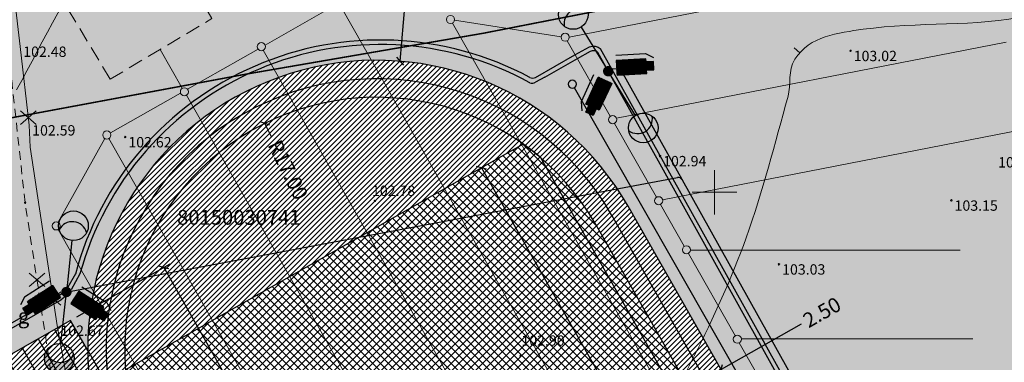
# Model space of a CAD drawing. Units: metres. Extents: x 553197 to 553466, y 334774 to 335014.
# Drawn here: x 553253 to 553320, y 334939 to 334962 of the extents above; entities that cross this region are included whole.
import ezdxf
from ezdxf.enums import TextEntityAlignment as Align

# ---------------------------------------------------------------- set-up
doc = ezdxf.new("R2010")
doc.units = ezdxf.units.M
doc.header["$MEASUREMENT"] = 0
for name, pattern in [('0', [0.2, 0.1, 0.1]), ('DGN Style 2', [4.824240765217391, 2.894544459130435, -1.929696306086957]), ('HIDDEN', [0.375, 0.25, -0.125])]:
    doc.linetypes.add(name, pattern=pattern)
for name, color, linetype, lineweight in [('0-dr', 144, 'Drenaza_Dr', 0), ('0-k2', 94, 'Lietuskann_K2', 0), ('Elektroapgāde proj.', 182, 'Continuous', 25), ('Level 30', 7, 'Continuous', 0), ('Level 32', 33, 'Continuous', 0), ('Level 35', 7, 'Continuous', 0), ('Level 37', 7, 'Continuous', 0), ('Level 58', 7, 'Continuous', 0), ('Level 59', 7, 'Continuous', 0), ('Nojaucams', 1, '0', 0), ('Vājstrāvas tīkls', 202, 'Continuous', 25)]:
    doc.layers.add(name, color=color, linetype=linetype, lineweight=lineweight)
for name, color, linetype in [('0-u1', 160, 'Udensapgade_U1'), ('Jaunais', 5, 'Continuous'), ('Sporta segums', 41, 'Continuous'), ('Sporta zale proj', 92, 'Continuous'), ('Zale proj', 92, 'Continuous')]:
    doc.layers.add(name, color=color, linetype=linetype)
doc.styles.add('DIM', font='romlatsw.shx')
doc.styles.add('Style-font001', font='font001.shx')
doc.styles.add('Style-rimavar', font='rimavar.shx')
doc.linetypes.add('Drenaza_Dr', pattern='A,0.5,-0.2,["Dr",Standard,S=0.1,R=0,X=-0.1,Y=-0.05],-0.2', length=0.9)
doc.linetypes.add('Lietuskann_K2', pattern='A,0.5,-0.2,["K2",Standard,S=0.1,R=0,X=-0.1,Y=-0.05],-0.2', length=0.9)
doc.linetypes.add('Udensapgade_U1', pattern='A,0.5,-0.2,["U1",Standard,S=0.1,R=0,X=-0.1,Y=-0.05],-0.2', length=0.9)
doc.linetypes.add('zogs_stieplu', pattern='A,1.45,[9,dgnlstyle-jaun500.shx,S=0.005619047619047619,R=0,X=0,Y=0],2.9,[10,dgnlstyle-jaun500.shx,S=0.005619047619047619,R=0,X=0,Y=0],1.45', length=5.8)
doc.dimstyles.new('M500', dxfattribs={"dimtxt": 1, "dimasz": 0.5, "dimexe": 0.5, "dimexo": 0.5, "dimgap": 0.1, "dimtad": 0, "dimrnd": 0.001, "dimzin": 0, "dimdsep": 46, "dimtxsty": 'DIM', "dimblk": 'OBLIQUE', "dimcen": 0, "dimclrd": 256, "dimclre": 256, "dimclrt": 256, "dimadec": 0, "dimazin": 0, "dimtfac": 1, "dimtofl": 0, "dimtmove": 1, "dimatfit": 3, "dimldrblk": 'OBLIQUE', "dimfxl": 0, "dimtolj": 1, "dimtzin": 0, "dimarcsym": 0})
pattern_1 = [(45, (0, 0), (-0.2651650429449553, 0.2651650429449554), []), (135, (0, 0), (-0.2651650429449554, -0.2651650429449553), [])]
pattern_2 = [(45, (0, 0), (-0.1767766952966369, 0.1767766952966369), [])]
pattern_3 = [(0, (0, 0), (0.03125, 0.0625), [0, -0.0625])]

# ---------------------------------------------------------------- blocks, each defined once
blk = doc.blocks.new('KRUSTS')
at = {"layer": 'Level 30', "color": 7, "linetype": 'Continuous', "lineweight": 0}
for p, q in [((0, 1.5), (0, 0)), ((-1.5, 0), (0, 0)), ((0, 0), (0, -1.5)), ((0, 0), (1.5, 0))]:
    blk.add_line(p, q, dxfattribs=at)
blk = doc.blocks.new('_Oblique')
at = {"color": 0, "linetype": 'ByBlock', "lineweight": -2}
blk.add_line((-0.5, -0.5), (0.5, 0.5), dxfattribs=at)
blk = doc.blocks.new('*D24')
at = {"lineweight": -2}
for p in [(553305.842718009, 334941.0909300067), (553298.2695795534, 334936.784169167)]:
    blk.add_line(p, (553300.4427473366, 334938.0200258679), dxfattribs=at)
at = {"layer": 'Defpoints', "color": 0}
for p in [(553300.4427473366, 334938.0200258678), (553300.4427473366, 334938.0200258679), (553298.2695795534, 334936.7841691669)]:
    blk.add_point(p, dxfattribs=at)
at = {"lineweight": -2, "xscale": 0.5, "yscale": 0.5, "zscale": 0.5}
for p, rotation in [((553300.4427473366, 334938.0200258679), 29.62641527470684), ((553298.2695795534, 334936.784169167), 209.6264152747068)]:
    blk.add_blockref('_Oblique', p, dxfattribs=dict(at, rotation=rotation))
at = {"insert": (553307.2542422264, 334941.8936483591), "char_height": 1, "attachment_point": 5, "rotation": 29.626415274706837, "style": 'DIM'}
blk.add_mtext('\\A1;2.50', dxfattribs=at)
blk = doc.blocks.new('*D25')
at = {"lineweight": -2}
for p, q in [((553284.2867310848, 334951.6549887524), (553298.0788918675, 334927.4024362899)), ((553313.9472919077, 334899.4989619514), (553300.1551311251, 334923.7515144139))]:
    blk.add_line(p, q, dxfattribs=at)
at = {"layer": 'Defpoints', "color": 0}
for p in [(553284.2867310848, 334951.6549887524), (553284.2867310848, 334951.6549887524), (553313.9472919077, 334899.4989619514)]:
    blk.add_point(p, dxfattribs=at)
at = {"lineweight": -2, "xscale": 0.5, "yscale": 0.5, "zscale": 0.5}
for p, rotation in [((553284.2867310848, 334951.6549887524), 119.6264152747926), ((553313.9472919077, 334899.4989619514), 299.6264152747926)]:
    blk.add_blockref('_Oblique', p, dxfattribs=dict(at, rotation=rotation))
at = {"insert": (553299.1170114963, 334925.5769753519), "char_height": 1, "attachment_point": 5, "rotation": 299.62641527479263, "style": 'DIM'}
blk.add_mtext('\\A1;60.00', dxfattribs=at)
blk = doc.blocks.new('*D33')
at = {"lineweight": -2}
for p, q in [((553256.9987082009, 334941.5893605879), (553263.2875186679, 334945.1657381767)), ((553262.8528851112, 334944.9185668365), (553276.79087037, 334920.4095922076)), ((553297.4568727388, 334884.0698689024), (553278.8671096276, 334916.7586703316)), ((553291.6026958284, 334880.7406626539), (553297.8915062954, 334884.3170402426))]:
    blk.add_line(p, q, dxfattribs=at)
at = {"layer": 'Defpoints', "color": 0}
for p in [(553256.5640746442, 334941.3421892477), (553297.4568727388, 334884.0698689024), (553291.1680622718, 334880.4934913137)]:
    blk.add_point(p, dxfattribs=at)
at = {"lineweight": -2, "xscale": 0.5, "yscale": 0.5, "zscale": 0.5}
for p, rotation in [((553262.8528851112, 334944.9185668365), 119.626415275551), ((553297.4568727388, 334884.0698689024), 299.626415275551)]:
    blk.add_blockref('_Oblique', p, dxfattribs=dict(at, rotation=rotation))
at = {"insert": (553277.8289899988, 334918.5841312696), "char_height": 1, "attachment_point": 5, "rotation": 299.626415275551, "style": 'DIM'}
blk.add_mtext('\\A1;70.00', dxfattribs=at)
blk = doc.blocks.new('*D43')
at = {"lineweight": -2}
blk.add_line((553279.1041701982, 334962.7602824923), (553278.7883011402, 334958.8472788424), dxfattribs=at)
at = {"layer": 'Defpoints', "color": 0}
for p in [(553278.7883011402, 334958.8472788424), (553277.2193079399, 334939.4105028667)]:
    blk.add_point(p, dxfattribs=at)
at = {"lineweight": -2, "xscale": 0.5, "yscale": 0.5, "zscale": 0.5, "rotation": 265.3849245786513}
blk.add_blockref('_Oblique', (553278.7883011402, 334958.8472788424), dxfattribs=at)
at = {"insert": (553279.3057063211, 334965.2569233136), "char_height": 1, "attachment_point": 5, "rotation": 85.38492457865132, "style": 'DIM'}
blk.add_mtext('\\A1;R19.50', dxfattribs=at)
blk = doc.blocks.new('*D44')
at = {"lineweight": -2}
blk.add_line((553270.1248090409, 334953.7516355056), (553269.6814028596, 334954.6479562955), dxfattribs=at)
at = {"layer": 'Defpoints', "color": 0}
for p in [(553269.6814028596, 334954.6479562955), (553277.21930794, 334939.4105028666)]:
    blk.add_point(p, dxfattribs=at)
at = {"lineweight": -2, "xscale": 0.5, "yscale": 0.5, "zscale": 0.5, "rotation": 116.3214117102084}
blk.add_blockref('_Oblique', (553269.6814028596, 334954.6479562955), dxfattribs=at)
at = {"insert": (553271.2354359519, 334951.5065653365), "char_height": 1, "attachment_point": 5, "rotation": 296.3214117102084, "style": 'DIM'}
blk.add_mtext('\\A1;R17.00', dxfattribs=at)
blk = doc.blocks.new('___Videokamera_areja')
at = {"linetype": 'ByBlock', "lineweight": -2}
h = blk.add_hatch(dxfattribs=at)
h.set_pattern_fill('ANSI31', color=0, scale=50, style=0)
h.set_pattern_definition([(45, (0, 0), (-4.419417382415921, 4.419417382415922), [])])
h.paths.add_polyline_path([(200, 100), (-200, 100), (-200, -100), (200, -100), (200, -55), (300, -55), (300, 55), (200, 55)])
at = {"color": 0, "linetype": 'ByBlock', "lineweight": -2}
for points in [[(-200, 170), (200, 170), (303.923048454104, 110)], [(200, 100), (-200, 100), (-200, -100), (200, -100), (200, -55), (300, -55), (300, 55), (200, 55), (200, 100)]]:
    blk.add_lwpolyline(points, dxfattribs=at)
blk = doc.blocks.new('lampa')
at = {"ltscale": 10}
blk.add_hatch(color=256, dxfattribs=at).paths.add_polyline_path([(0.9312147588665467, 4.135529050778132, 0.09353752435846657), (1, 4.500000000058208, 1), (-1, 4.500000000058208, 0.09353752435846657), (-0.9312147588665466, 4.135529050778132, -0.6824731294996614)])
blk.add_line((0, 3.500000000058208), (0, 0), dxfattribs=at)
at = {"ltscale": 10, "const_width": 0.35}
blk.add_lwpolyline([(-0.1749999999883585, 5.820766091346741e-11, 1), (0.1749999999883585, 5.820766091346741e-11, 1)], format="xyb", close=True, dxfattribs=at)
at = {"ltscale": 10}
blk.add_circle((0, 4.500000000058208), 1, dxfattribs=at)
blk.add_arc((0, 3.771058101498056), 1, 21.37502765017418, 158.6249723498258, dxfattribs=at)

msp = doc.modelspace()

# ---------------------------------------------------------------- hatches: boundary and pattern name
at = {"layer": 'Sporta segums'}
h = msp.add_hatch(dxfattribs=at)
h.set_pattern_fill('ANSI31', color=41, scale=2, style=0)
h.set_pattern_definition(pattern_2)
edge = h.paths.add_edge_path(flags=16)
edge.add_line((553262.4417670129, 334931.0066773003), (553285.0332275061, 334891.2811702199))
edge.add_arc((553299.8107684333, 334899.6849957861), 17.0000000000254, 209.6264152734926, 389.6264152734926)
edge.add_line((553314.5883093604, 334908.0888213523), (553291.996848867, 334947.8143284328))
edge.add_arc((553277.21930794, 334939.4105028666), 16.99999999998175, 29.62641527402765, 209.6264152740277)
edge = h.paths.add_edge_path()
edge.add_line((553257.7195651893, 334939.310339742), (553256.5640746441, 334941.3421892477))
edge.add_line((553256.5640746441, 334941.3421892477), (553252.2177390775, 334938.8704758458))
edge.add_line((553252.2177390775, 334938.8704758458), (553286.8217267039, 334878.0217779111))
edge.add_line((553286.8217267039, 334878.0217779111), (553291.1680622705, 334880.493491313))
edge.add_line((553291.1680622705, 334880.493491313), (553289.7554293312, 334882.977507778))
edge.add_arc((553299.8107684334, 334899.6849957861), 19.5000000000395, 238.9585254457376, 389.6264152736818)
edge.add_line((553316.7614771439, 334909.3246780532), (553294.1700166505, 334949.0501851338))
edge.add_arc((553277.2193079401, 334939.4105028666), 19.49999999987121, 29.62641527399954, 180.2943051047905)
h = msp.add_hatch(dxfattribs=at)
h.set_pattern_fill('ANSI31', color=41, scale=2, style=0)
h.set_pattern_definition(pattern_2)
h.paths.add_polyline_path([(553287.0917060007, 334953.2501472451, 0.6386450460517563), (553260.2778095499, 334938.0013782081)])
h.paths.add_polyline_path([(553316.7522668232, 334901.0941204439), (553289.9383703728, 334885.845351407, 0.6386450460257639)])
at = {"layer": 'Sporta zale proj', "linetype": 'Continuous', "lineweight": 0}
h = msp.add_hatch(dxfattribs=at)
h.set_pattern_fill('ANSI37', color=92, scale=3, style=0)
h.set_pattern_definition(pattern_1)
edge = h.paths.add_edge_path()
edge.add_line((553287.091706001, 334953.2501472452), (553260.2778095502, 334938.0013782082))
edge.add_arc((553277.2193079428, 334939.4105028681), 17.00000000275894, 184.7546844700849, 189.8764924830602)
edge.add_line((553260.4712516303, 334936.4945793696), (553288.7422771179, 334886.7819535092))
edge.add_arc((553299.8107684333, 334899.6849957862), 17.0000000000255, 229.3763380791343, 234.4981460860755)
edge.add_line((553289.938370373, 334885.8453514071), (553316.7522668234, 334901.094120444))
edge.add_arc((553299.8107684307, 334899.6849957848), 17.00000000282188, 4.75468446790186, 9.87649248421978)
edge.add_line((553316.5588247431, 334902.6009192836), (553288.2877992572, 334952.3135451421))
edge.add_arc((553277.2193079403, 334939.4105028664), 17.0000000000389, 49.37633807245282, 54.49814608466157)
h = msp.add_hatch(dxfattribs=at)
h.set_pattern_fill('ANSI37', color=92, scale=3, style=0)
h.set_pattern_definition(pattern_1)
h.paths.add_polyline_path([(553260.47125163, 334936.4945793701, 0.0863892483126884), (553262.4417670129, 334931.0066773002), (553285.0332275062, 334891.2811702197, 0.08638924835188809), (553288.7422771181, 334886.7819535088)])
h.paths.add_polyline_path([(553291.9968488669, 334947.814328433, 0.08638924830669782), (553288.2877992574, 334952.3135451418), (553316.558824743, 334902.6009192838, 0.08638924829474263), (553314.5883093603, 334908.0888213525)])
at = {"layer": 'Zale proj', "linetype": 'Continuous', "lineweight": 0}
h = msp.add_hatch(dxfattribs=at)
h.set_pattern_fill('DOTS,_I', color=92, style=2)
h.set_pattern_definition(pattern_3)
h.paths.add_polyline_path([(553302.2023507924, 334937.3542526376), (553303.1119413251, 334935.7548011495), (553302.7294637951, 334935.5372903701), (553301.8198732627, 334937.1367418583)], flags=16)
h.paths.add_polyline_path([(553303.2821256205, 334935.3621945698, -1), (553302.8821256206, 334935.3621945698, -1)], flags=16)
h.paths.add_polyline_path([(553303.4347874465, 334935.1870987698), (553304.3443779778, 334933.5876472809), (553303.9619004482, 334933.3701365018), (553303.0523099165, 334934.9695879904)], flags=16)
h.paths.add_polyline_path([(553306.625512186, 334932.2052858765), (553308.6523171752, 334928.6412907115), (553307.7830500617, 334928.1469480311), (553305.7562450726, 334931.7109431962)], flags=16)
h.paths.add_polyline_path([(553310.1227995281, 334925.9341767951), (553311.0323900597, 334924.3347253064), (553310.6499125296, 334924.1172145269), (553309.7403219984, 334925.7166660159)], flags=16)
h.paths.add_polyline_path([(553311.2025743554, 334923.9421187269, -1), (553310.8025743555, 334923.9421187269, -1)], flags=16)
h.paths.add_polyline_path([(553311.355236181, 334923.7670229268), (553312.2648267131, 334922.1675714384), (553311.8823491834, 334921.9500606591), (553310.972758651, 334923.5495121473)], flags=16)
h.paths.add_polyline_path([(553322.062, 334991.783), (553267.3306560278, 334981.3238892733), (553320.856, 334964.596), (553324.924, 334965.03)])
h.paths.add_polyline_path([(553301.2369231347, 334937.6088691569), (553304.3207517036, 334939.3626086658), (553303.5792376829, 334940.6665093358), (553300.4954091139, 334938.9127698268)], flags=24)
h.paths.add_polyline_path([(553314.818787973, 334917.9967276953), (553317.7370418537, 334919.6563066935), (553316.9955278334, 334920.9602073635), (553314.0772739527, 334919.3006283653)], flags=24)
edge = h.paths.add_edge_path()
edge.add_line((553303.8294726249, 334932.064705739), (553307.972749345, 334934.4216527636))
edge.add_line((553307.972749345, 334934.4216527636), (553311.2463495578, 334928.666991581))
edge.add_line((553311.2463495578, 334928.666991581), (553310.4052362004, 334928.1886596333))
edge.add_arc((553311.3642610002, 334926.5022814333), 1.939999999982113, 119.6264152683333, 209.6264152706775)
edge.add_line((553309.6778828002, 334925.5432566335), (553315.732006365, 334914.8975027372))
edge.add_arc((553320.026185905, 334917.339555578), 4.939999999889251, 209.6264152719275, 278.1057272427915)
edge.add_line((553320.7227268596, 334912.4489083103), (553324.7159204893, 334913.0176316203))
edge.add_line((553324.7159204893, 334913.0176316203), (553324.9472300992, 334911.3885752039))
edge.add_arc((553326.3729299486, 334911.591010229), 1.440000000016487, 188.0814026953696, 196.7210866812272)
edge.add_line((553324.9938179408, 334911.176703495), (553328.306, 334911.647))
edge.add_line((553328.306, 334911.647), (553320.856, 334964.596))
edge.add_line((553320.856, 334964.596), (553267.3306560278, 334981.3238892733))
edge.add_line((553267.3306560278, 334981.3238892733), (553272.1853690549, 334958.249543694))
edge.add_arc((553277.2193079401, 334939.4105028667), 19.499999999886, 29.626415274466012, 104.9603601897179, ccw=False)
edge.add_line((553294.1700166503, 334949.0501851339), (553303.8294726249, 334932.064705739))
h = msp.add_hatch(dxfattribs=at)
h.set_pattern_fill('DOTS,_I', color=92, style=2)
h.set_pattern_definition(pattern_3)
edge = h.paths.add_edge_path()
edge.add_line((553267.3306560278, 334981.3238892733), (553231.0692622153, 334974.3938383509))
edge.add_line((553231.0692622153, 334974.3938383509), (553231.211722643, 334973.7568889217))
edge.add_line((553231.211722643, 334973.7568889217), (553234.2785427087, 334974.4069389252))
edge.add_line((553234.2785427087, 334974.4069389252), (553235.8212844973, 334966.7366195947))
edge.add_line((553235.8212844973, 334966.7366195947), (553235.2856310921, 334966.6288828947))
edge.add_line((553235.2856310921, 334966.6288828947), (553235.8363267466, 334964.0271603718))
edge.add_line((553235.8363267466, 334964.0271603718), (553229.740498977, 334962.7350751572))
edge.add_line((553229.740498977, 334962.7350751572), (553229.1873088279, 334965.3449276924))
edge.add_line((553229.1873088279, 334965.3449276924), (553225.7582544173, 334964.6191141788))
edge.add_line((553225.7582544173, 334964.6191141788), (553233.611, 334927.503))
edge.add_line((553233.611, 334927.503), (553252.49, 334931.41))
edge.add_line((553252.49, 334931.41), (553259.01, 334899.87))
edge.add_line((553259.01, 334899.87), (553268.2805518883, 334904.2328133425))
edge.add_line((553268.2805518883, 334904.2328133425), (553265.0080033431, 334909.9873616328))
edge.add_line((553265.0080033431, 334909.9873616328), (553267.7548874218, 334911.5494845029))
edge.add_line((553267.7548874218, 334911.5494845029), (553252.2177390775, 334938.8704758458))
edge.add_line((553252.2177390775, 334938.8704758458), (553256.5640746441, 334941.3421892477))
edge.add_line((553256.5640746441, 334941.3421892477), (553257.7195651893, 334939.310339742))
edge.add_arc((553277.21930794, 334939.4105028666), 19.49999999983258, 104.9603601893433, 180.2943051046213, ccw=False)
edge.add_line((553272.1853690549, 334958.249543694), (553267.3306560278, 334981.3238892733))
h.paths.add_polyline_path([(553264.4232278895, 334915.8696794936), (553265.3328184206, 334914.2702280047), (553264.9503408906, 334914.0527172253), (553264.0407503598, 334915.6521687145)], flags=16)
edge = h.paths.add_edge_path(flags=16)
edge.add_arc((553265.3030027165, 334913.8776214252), 0.1999999999534339, 0, 360)
h.paths.add_polyline_path([(553265.655664542, 334913.702525625), (553266.5652550738, 334912.1030741365), (553266.1827775443, 334911.8855633573), (553265.273187012, 334913.4850148456)], flags=16)

# ---------------------------------------------------------------- linework, layer by layer
at = {"linetype": 'HIDDEN', "ltscale": 2, "const_width": 0.1}
msp.add_lwpolyline([(553218.5319397169, 334948.6523571762), (553224.4748729358, 334949.7885249207), (553268.2754930004, 334957.9522723332), (553284.4027890363, 334960.7348601314), (553337.753104766, 334971.1711609805)], dxfattribs=at)
at = {"layer": '0-dr', "ltscale": 6}
for points in [[(553290.2070352157, 334960.4819373839), (553318.5258730792, 334966.0216217813)], [(553314.2909912914, 334893.0763616483), (553274.7875984246, 334962.5403218676)], [(553319.5065939714, 334896.0424177306), (553282.3240240448, 334961.4253727326)], [(553293.3914155212, 334954.9911387152), (553319.6777509035, 334960.1332283266)], [(553309.0753886113, 334890.110305566), (553269.561651827, 334959.5924548426)], [(553303.8597859311, 334887.1442494837), (553264.3896907876, 334956.5496579799)], [(553296.5052997463, 334949.4865497195), (553320.8296287279, 334954.2448348718)], [(553298.644183251, 334884.1781934014), (553259.1495377829, 334953.6267719305)], [(553293.428580571, 334881.2121373191), (553255.7379827987, 334947.4884238427)], [(553298.3853843396, 334946.0976019584), (553316.5845498379, 334946.0976019584)], [(553301.8206328423, 334940.0976019584), (553317.428758416, 334940.0976019584)]]:
    msp.add_lwpolyline(points, dxfattribs=at)
at = {"layer": '0-k2', "linetype": 'HIDDEN', "ltscale": 4}
msp.add_lwpolyline([(553259.2332267289, 334957.6258923764), (553266.1024083191, 334961.7264221319), (553260.9767461248, 334970.3128991199), (553254.1075645342, 334966.2123693644)], close=True, dxfattribs=at)
at = {"layer": '0-k2', "ltscale": 6}
for points in [[(553269.6852073708, 334959.9346502105), (553274.422265996, 334962.6285635335)], [(553282.462328081, 334961.6107656604), (553289.6589358923, 334960.4944538432)], [(553292.9762177522, 334955.1286073169), (553290.0746417072, 334960.2308263502)], [(553264.4556647869, 334956.9606666577), (553269.2118402105, 334959.6654514945)], [(553259.252642002, 334954.0017646239), (553263.9854858314, 334956.6932810388)], [(553296.0880617131, 334949.6566468239), (553293.2471806428, 334954.6521379788)], [(553255.7274411459, 334947.9687336912), (553258.8797307855, 334953.6256001515)], [(553297.9685271074, 334946.3499796275), (553296.3595256627, 334949.1792964085)], [(553301.4157395856, 334940.2882969953), (553298.2403151721, 334945.8720592782)], [(553304.7868485675, 334934.3604370516), (553301.6778288934, 334939.8274312335)]]:
    msp.add_lwpolyline(points, dxfattribs=at)
at = {"layer": '0-k2', "linetype": 'Continuous'}
for points in [[(553281.91819304, 334961.6672575155, 1), (553282.46819304, 334961.6672575155, 1)], [(553289.6574840082, 334960.466232783, 1), (553290.2074840083, 334960.466232783, 1)], [(553289.6574840082, 334960.466232783, 1), (553290.2074840083, 334960.466232783, 1)], [(553269.1544489793, 334959.8335925773, 1), (553269.7044489793, 334959.8335925773, 1)], [(553263.9702140653, 334956.7836483145, 1), (553264.5202140653, 334956.7836483145, 1)], [(553292.8564072382, 334954.9015803945, 1), (553293.4064072382, 334954.9015803945, 1)], [(553258.7385935457, 334953.8658203867, 1), (553259.2885935458, 334953.8658203867, 1)], [(553295.9621469514, 334949.4255654708, 1), (553296.5121469514, 334949.4255654708, 1)], [(553255.3238680277, 334947.7256412124, 1), (553255.8738680277, 334947.7256412124, 1)], [(553297.8359172418, 334946.1147137149, 1), (553298.3859172418, 334946.1147137149, 1)], [(553301.2716363189, 334940.0741305882, 1), (553301.8216363189, 334940.0741305882, 1)]]:
    msp.add_lwpolyline(points, format="xyb", close=True, dxfattribs=at)
at = {"layer": '0-k2', "ltscale": 4}
msp.add_lwpolyline([(553264.0999317577, 334957.0349314274), (553262.6156165767, 334959.6449961129)], dxfattribs=at)
at = {"layer": '0-u1', "linetype": 'Continuous'}
msp.add_lwpolyline([(553290.1419064116, 334957.2945292145, 1), (553290.6919064117, 334957.2945292145, 1)], format="xyb", close=True, dxfattribs=at)
at = {"layer": '0-u1', "ltscale": 6, "flags": 128}
msp.add_lwpolyline([(553318.4361826844, 334908.1361239977), (553290.5492055757, 334957.0534443099)], dxfattribs=at)
at = {"layer": 'Elektroapgāde proj.', "ltscale": 2}
for p, q in [((553290.5873305419, 334959.2684574134), (553291.5673470221, 334959.8148805553)), ((553287.9376326526, 334957.7553187822), (553290.5856879523, 334959.2675313851)), ((553290.7554379542, 334959.0230645204), (553291.6486324276, 334959.5210787277)), ((553296.3294949075, 334951.8911116261), (553292.1260053982, 334959.443804084)), ((553296.4596759488, 334952.2649451136), (553292.3238213474, 334959.6783023011)), ((553288.5665734978, 334957.7754332292), (553290.7554379541, 334959.0230645204)), ((553288.5665734978, 334957.7754332292), (553287.9325686969, 334957.4259800405)), ((553311.0737525965, 334925.3931656153), (553296.3294949075, 334951.8911116261)), ((553311.3353555559, 334925.5476955557), (553296.4596759488, 334952.2649451136)), ((553256.8942170698, 334944.483555714), (553256.3749020165, 334943.595122783)), ((553257.1994588575, 334944.4813947254), (553256.5967356068, 334943.4099762421)), ((553255.6593606537, 334942.9174564093), (553251.3267120623, 334940.4375114289)), ((553255.8088575321, 334942.6571558884), (553251.4751593531, 334940.1772091427))]:
    msp.add_line(p, q, dxfattribs=at)
at = {"layer": 'Elektroapgāde proj.', "ltscale": 0.7}
for p, q in [((553255.6593606537, 334942.9174564092), (553255.9516111905, 334943.1575599754)), ((553255.808857532, 334942.6571558884), (553256.1639917879, 334942.944084512))]:
    msp.add_line(p, q, dxfattribs=at)
at = {"layer": 'Elektroapgāde proj.', "ltscale": 2}
for centre, radius, start, end in [((553277.4850605207, 334938.9599801428), 21.31908785229601, 61.84047132416946, 165.0089336029482), ((553277.4659856022, 334938.9755807106), 21.00000722203685, 61.31528018041633, 164.796964718643)]:
    msp.add_arc(centre, radius, start, end, dxfattribs=at)
msp.add_open_spline([(553291.567347022, 334959.8148805553), (553291.6318916621, 334959.8419877731), (553291.6969367495, 334959.8564486598), (553291.8500945658, 334959.8732377303), (553291.9388939518, 334959.8688267513), (553292.1187154499, 334959.8245205958), (553292.2123223499, 334959.7845874411), (553292.3068957924, 334959.6963026252), (553292.318089465, 334959.6848559253), (553292.3238213474, 334959.6783023011)], degree=3, knots=[0.03669987409826473, 0.03669987409826473, 0.03669987409826473, 0.03669987409826473, 0.1420303736526569, 0.1420303736526569, 0.2840607473053138, 0.2840607473053138, 0.4260911209579706, 0.4260911209579706, 0.445677876083189, 0.445677876083189, 0.445677876083189, 0.445677876083189], dxfattribs=at)
for points, start_tangent, end_tangent in [([(553291.6486324276, 334959.5210787277), (553292.1275209924, 334959.4415186107)], (0.8687859832414264, 0.4951877576467617), (0.4943426803200325, -0.8692671133857568)), ([(553287.5461378138, 334957.7556772715), (553287.9376326526, 334957.7553187822)], (0.8835004700175584, -0.4684302717360966), (0.8683789834940533, 0.4959011403756143)), ([(553287.5457697188, 334957.3983453101), (553287.9325686969, 334957.4259800405)], (0.8791155616346238, -0.4766086752167235), (0.875777757962716, 0.4827145312270998))]:
    msp.add_spline(points, degree=3, dxfattribs=dict(at, start_tangent=start_tangent, end_tangent=end_tangent))
at = {"layer": 'Jaunais'}
for p, q in [((553293.0834327588, 334948.4322567833), (553315.674893252, 334908.706749703)), ((553255.4774907525, 334940.7242608973), (553290.0814783789, 334879.8755629625)), ((553254.3909068607, 334940.1063325467), (553288.9948944872, 334879.257634612)), ((553253.3043229692, 334939.4884041963), (553287.9083105956, 334878.6397062616))]:
    msp.add_line(p, q, dxfattribs=at)
for points in [[(553257.7195651893, 334939.310339742), (553256.5640746441, 334941.3421892477), (553252.2177390775, 334938.8704758458), (553286.8217267039, 334878.0217779111), (553291.1680622705, 334880.493491313), (553289.7554293312, 334882.977507778, 0.771967462228667), (553316.7614771439, 334909.3246780532), (553294.1700166505, 334949.0501851338, 0.7719674622529188), (553257.7195651893, 334939.3103397419, 0.7719674622529188)], [(553287.091706001, 334953.2501472452), (553260.2778095502, 334938.0013782082, 0.022351824609129), (553260.4712516303, 334936.4945793696), (553288.7422771179, 334886.7819535092, 0.02235182458276094), (553289.938370373, 334885.8453514071), (553316.7522668234, 334901.094120444, 0.02235182462370689), (553316.5588247431, 334902.6009192836), (553288.2877992572, 334952.3135451421, 0.02235182460579344)]]:
    msp.add_lwpolyline(points, format="xyb", close=True, dxfattribs=at)
for points in [[(553262.4417670129, 334931.0066773003), (553285.0332275061, 334891.2811702199, 0.9999999999999999), (553314.5883093604, 334908.0888213523), (553291.996848867, 334947.8143284328, 0.9999999999999999), (553262.4417670129, 334931.0066773003)], [(553257.7195651892, 334939.3103397422, 0.1286888967269724), (553260.2685992295, 334929.7708205995)]]:
    msp.add_lwpolyline(points, format="xyb", dxfattribs=at)
msp.add_lwpolyline([(553257.7195651894, 334939.310339742), (553262.4416960543, 334931.0068020773)], dxfattribs=at)
msp.add_arc((553277.2193079401, 334939.4105028664), 18.25, 29.62641527356945, 209.6264152735694, dxfattribs=at)
at = {"layer": 'Level 32', "linetype": 'Continuous', "lineweight": 0}
msp.add_line((553305.7497517929, 334959.4134331492), (553305.383654439, 334959.7539808344), dxfattribs=at)
for points, knots in [([(553252.9291034577, 334956.9042818384), (553254.7751724273, 334960.3673712636), (553256.6212414164, 334963.8304606131), (553258.4673103427, 334967.2935501267), (553259.6537315308, 334969.5191890055), (553258.6503993608, 334972.3494501545), (553258.4452067055, 334974.8598624808)], [0, 0, 0, 0, 0.6087633781565989, 0.6087633781565989, 0.6087633781565989, 1, 1, 1, 1]), ([(553333.868172399, 334964.6384010742), (553329.6568275805, 334963.7341499476), (553325.4454827621, 334962.829898821), (553321.2341379436, 334961.9256476944), (553317.574277563, 334961.1398101496), (553313.7653789809, 334961.5245736294), (553310.0423448286, 334961.0021571703), (553308.3721151066, 334960.7677903981), (553306.4202794798, 334960.5639844406), (553305.427172399, 334958.9820216682), (553304.9258002783, 334958.1833645591), (553305.1898708263, 334957.2960034577), (553304.9646551714, 334956.4810189825), (553304.0817641261, 334953.2861145466), (553303.270528012, 334950.0698543509), (553302.138827601, 334946.9191544847), (553300.1554824801, 334941.3974411882), (553297.3214188349, 334936.4000558161), (553294.4661034577, 334931.2198157292), (553293.653115415, 334929.7448566819), (553293.0435630967, 334927.7034141), (553291.4089310281, 334927.2945636769), (553287.2665121793, 334926.258471377), (553283.0537693152, 334926.3576299777), (553278.8902758568, 334925.7938915982), (553274.019307825, 334925.1343609295), (553268.1688481969, 334926.6865404641), (553264.2949310282, 334923.6585474105), (553262.4488620665, 334922.2155934833), (553260.6027931048, 334920.772639556), (553258.7567241432, 334919.3296856288)], [0, 0, 0, 0, 0.131132560297716, 0.131132560297716, 0.131132560297716, 0.245093036758302, 0.245093036758302, 0.245093036758302, 0.2962180512306299, 0.2962180512306299, 0.2962180512306299, 0.3220286183146273, 0.3220286183146273, 0.3220286183146273, 0.4232112761257105, 0.4232112761257105, 0.4232112761257105, 0.6005374737127772, 0.6005374737127772, 0.6005374737127772, 0.6510271952476133, 0.6510271952476133, 0.6510271952476133, 0.7789762170424055, 0.7789762170424055, 0.7789762170424055, 0.9286667596385049, 0.9286667596385049, 0.9286667596385049, 1, 1, 1, 1])]:
    msp.add_open_spline(points, degree=3, knots=knots, dxfattribs=at)
at = {"layer": 'Level 35', "color": 52, "linetype": 'zogs_stieplu', "lineweight": 0}
for p, q in [((553251.961, 334970.538), (553253.16, 334959.839)), ((553253.16, 334959.839), (553253.763, 334954.529)), ((553253.763, 334954.529), (553253.829, 334953.048)), ((553253.829, 334953.048), (553255.665, 334941.002)), ((553255.665, 334941.002), (553257.011, 334933.473))]:
    msp.add_line(p, q, dxfattribs=at)
at = {"layer": 'Level 37', "color": 212, "linetype": 'DGN Style 2', "lineweight": 0, "ltscale": 0.2, "flags": 128}
msp.add_lwpolyline([(553251.329936553, 334973.7166094571), (553250.892, 334973.169), (553253.497, 334949.297), (553256.29, 334931.003)], dxfattribs=at)
at = {"layer": 'Level 58', "color": 9, "linetype": 'Continuous', "lineweight": 13}
for centre in [(553309.182, 334959.551), (553260.253, 334953.728), (553296.325, 334952.45), (553253.497, 334949.297), (553277.0970000001, 334949.417), (553315.985, 334949.449), (553304.353, 334945.136), (553286.932, 334938.958)]:
    msp.add_circle(centre, 0.05, dxfattribs=at)
at = {"layer": 'Nojaucams'}
for points in [[(553254.2339975252, 334955.4938620859), (553253.1769461316, 334954.5773206386)], [(553253.1769461317, 334955.493862086), (553254.2339975251, 334954.5773206382)], [(553254.8208894997, 334944.5456805303), (553253.7638381062, 334943.629139083)], [(553253.7638381063, 334944.5456805304), (553254.8208894996, 334943.6291390826)], [(553255.9156145861, 334943.2836461269), (553254.8585631925, 334942.3671046796)], [(553254.8585631927, 334943.2836461269), (553255.915614586, 334942.3671046792)]]:
    msp.add_lwpolyline(points, dxfattribs=at)
at = {"layer": 'Vājstrāvas tīkls'}
for p, q in [((553293.1021502183, 334958.3353334788), (553293.4239925, 334958.365761052)), ((553293.7143207724, 334958.2130653952), (553297.9092999453, 334950.6810398871)), ((553256.6163454904, 334943.3253816612), (553297.5043537165, 334950.9872206005)), ((553297.8216994146, 334950.8383253951), (553315.2267324615, 334919.5878358242))]:
    msp.add_line(p, q, dxfattribs=at)
for centre, radius, start, end in [((553293.4522291517, 334958.0670928557), 0.2999999999843581, 29.11572239648868, 95.4007976215186), ((553297.5596077938, 334950.6923528558), 0.2999999999566064, 29.11572236624611, 100.6133433971128)]:
    msp.add_arc(centre, radius, start, end, dxfattribs=at)

# ---------------------------------------------------------------- block references
at = {"layer": 'Elektroapgāde proj.'}
for p, rotation in [((553292.8357977209, 334958.1712343958), 31.65279997923089), ((553292.8353950882, 334958.1693615256), 211.6527999792309), ((553256.2836751323, 334943.2630439046), 353.8962343696884), ((553256.28221003, 334943.2618097123), 173.8962343696884)]:
    msp.add_blockref('lampa', p, dxfattribs=dict(at, rotation=rotation))
at = {"layer": 'Level 30', "color": 7, "linetype": 'Continuous', "lineweight": 0}
msp.add_blockref('KRUSTS', (553300, 334950), dxfattribs=at)
at = {"layer": 'Vājstrāvas tīkls', "zscale": 0.005}
for p, xscale, yscale, rotation in [((553294.4017988354, 334958.4622218576), 0.00499999992157099, 0.004999999887711937, 3.327092452125411), ((553292.19786518, 334956.6534181891), -0.004999999837184184, 0.004999999879283518, 65.22690767989042), ((553254.7664258489, 334942.7435305196), -0.004999999852903664, 0.004999999888241291, 32.51164187495299), ((553257.7047277476, 334942.3643351674), 0.004999999901989152, 0.004999999888241291, 327.4883584835459)]:
    msp.add_blockref('___Videokamera_areja', p, dxfattribs=dict(at, xscale=xscale, yscale=yscale, rotation=rotation))

# ---------------------------------------------------------------- texts
at = {"layer": 'Level 37', "color": 212, "linetype": 'Continuous', "lineweight": 0, "style": 'Style-font001'}
msp.add_text('g', height=1, dxfattribs=at).set_placement((553253.3969093247, 334941.6396978692), align=Align.MIDDLE_CENTER)
at = {"layer": 'Level 58', "color": 9, "linetype": 'Continuous', "lineweight": 0, "style": 'Style-font001'}
for s, p in [(' 102.48', (553253.16, 334959.839002)), (' 103.02', (553309.182, 334959.551002)), (' 102.59', (553253.763, 334954.529002)), (' 102.62', (553260.253, 334953.728002)), (' 102.94', (553296.325, 334952.450002)), (' 103.21', (553318.927, 334952.370002)), (' 102.78', (553276.684, 334950.449002)), (' 103.15', (553315.985, 334949.449002)), (' 103.03', (553304.353, 334945.136002)), (' 102.67', (553255.665, 334941.002002)), (' 102.90', (553286.765, 334940.334002))]:
    msp.add_text(s, height=0.7000020000000001, dxfattribs=at).set_placement(p, align=Align.TOP_LEFT)
at = {"layer": 'Level 59', "linetype": 'Continuous', "lineweight": 0, "style": 'Style-rimavar'}
msp.add_text('80150030741', height=1, dxfattribs=at).set_placement((553263.753, 334947.804))

# ---------------------------------------------------------------- dimensions: what is measured, and where the dimension line sits
for center, mpoint, picture, middle in [((553277.2193079399, 334939.4105028667), (553278.7883011402, 334958.8472788424), '*D43', (553279.3057063211, 334965.2569233136)), ((553277.21930794, 334939.4105028666), (553269.6814028596, 334954.6479562955), '*D44', (553271.2354359519, 334951.5065653365))]:
    dim = msp.add_radius_dim(center=center, mpoint=mpoint, dimstyle='M500')
    dim.commit()
    dim.dimension.update_dxf_attribs({"geometry": picture, "text_midpoint": middle, "dimtype": 164})
dim = msp.add_aligned_dim(p1=(553313.9472919077, 334899.4989619514), p2=(553284.2867310848, 334951.6549887524), distance=0, dimstyle='M500')
dim.commit()
dim.dimension.update_dxf_attribs({"geometry": '*D25', "text_midpoint": (553299.1170114963, 334925.5769753519)})
for base, p1, p2, angle, picture, middle, dimtype in [((553297.4568727388, 334884.0698689024), (553256.5640746441, 334941.3421892477), (553291.1680622717, 334880.4934913137), 299.6264152755746, '*D33', (553277.8289899988, 334918.5841312696), 161), ((553300.4427473366, 334938.0200258679), (553298.2695795534, 334936.7841691669), (553300.4427473367, 334938.0200258678), 209.6264152747068, '*D24', (553306.9281070074, 334942.4671343872), 160)]:
    dim = msp.add_linear_dim(base=base, p1=p1, p2=p2, angle=angle, dimstyle='M500')
    dim.commit()
    dim.dimension.update_dxf_attribs({"geometry": picture, "text_midpoint": middle, "dimtype": dimtype})

doc.saveas('drawing.dxf')
